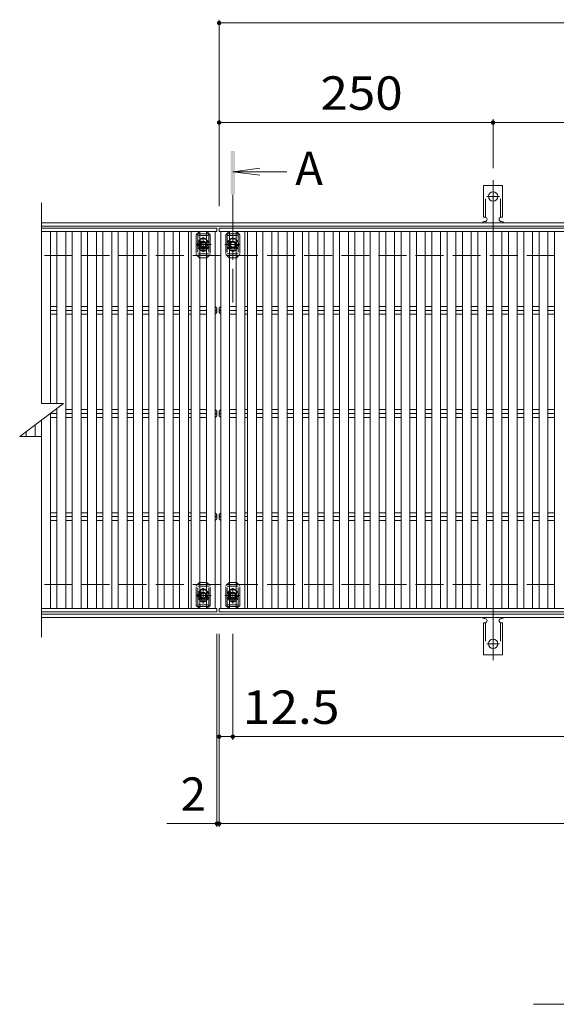
# Model space of a CAD drawing. Units: millimetres. Extents: x -1729 to 1779, y -1383 to 1238.
# Drawn here: x -1544 to -1054, y 300 to 1198 of the extents above; entities that cross this region are included whole.
import ezdxf

# ---------------------------------------------------------------- set-up
doc = ezdxf.new("R2010")
doc.units = ezdxf.units.MM
doc.header["$LTSCALE"] = 10
for name, pattern in [('JWW_CENTER1', [6.773333, 4.233333, -0.846667, 0.846667, -0.846667]), ('JWW_CENTER2', [13.546667, 11.006667, -0.846667, 0.846667, -0.846667]), ('JWW_DASHED2', [3.386667, 1.693333, -1.693333]), ('JWW_DASHED3', [3.386667, 2.54, -0.846667])]:
    doc.linetypes.add(name, pattern=pattern)
for name, color, linetype in [('C-0', 7, 'Continuous'), ('C-1', 7, 'Continuous'), ('C-2', 7, 'Continuous'), ('C-4', 7, 'Continuous'), ('C-5', 7, 'Continuous'), ('C-7', 7, 'Continuous'), ('C-A', 7, 'Continuous')]:
    doc.layers.add(name, color=color, linetype=linetype)
doc.styles.add('ＭＳ ゴシック', font='txt', dxfattribs={"height": 1})

msp = doc.modelspace()

# ---------------------------------------------------------------- linework, layer by layer
at = {"layer": 'C-0', "color": 3, "linetype": 'Continuous', "lineweight": 9}
for p, q in [((-1524.04, 1007.89), (-1364.04, 1007.89)), ((-1364.04, 1007.89), (-1364.04, 1004.89)), ((-1362.04, 1004.89), (-1362.04, 1007.89)), ((-364.04, 1007.89), (-1362.04, 1007.89)), ((-1524.04, 1004.89), (-1524.04, 847.89)), ((-1524.04, 1004.89), (-1364.04, 1004.89)), ((-1516.04, 1004.89), (-1516.04, 847.89)), ((-1510.04, 1004.89), (-1510.04, 847.89)), ((-1502.04, 660.89), (-1502.04, 1004.89)), ((-1496.04, 1004.89), (-1496.04, 660.89)), ((-1488.04, 660.89), (-1488.04, 1004.89)), ((-1482.04, 1004.89), (-1482.04, 660.89)), ((-1474.04, 660.89), (-1474.04, 1004.89)), ((-1468.04, 1004.89), (-1468.04, 660.89)), ((-1460.04, 660.89), (-1460.04, 1004.89)), ((-1454.04, 1004.89), (-1454.04, 660.89)), ((-1446.04, 660.89), (-1446.04, 1004.89)), ((-1440.04, 1004.89), (-1440.04, 660.89)), ((-1432.04, 660.89), (-1432.04, 1004.89)), ((-1426.04, 1004.89), (-1426.04, 660.89)), ((-1418.04, 660.89), (-1418.04, 1004.89)), ((-1412.04, 1004.89), (-1412.04, 660.89)), ((-1404.04, 660.89), (-1404.04, 1004.89)), ((-1398.04, 1004.89), (-1398.04, 660.89)), ((-1390.04, 660.89), (-1390.04, 1004.89)), ((-1387.54, 1004.89), (-1387.54, 660.89)), ((-1379.54, 660.89), (-1379.54, 1004.89)), ((-1373.54, 1004.89), (-1373.54, 660.89)), ((-1365.54, 660.89), (-1365.54, 1004.89)), ((-364.04, 1004.89), (-1362.04, 1004.89)), ((-1360.54, 660.89), (-1360.54, 1004.89)), ((-1352.54, 1004.89), (-1352.54, 660.89)), ((-1346.54, 660.89), (-1346.54, 1004.89)), ((-1338.54, 1004.89), (-1338.54, 660.89)), ((-1336.04, 660.89), (-1336.04, 1004.89)), ((-1328.04, 660.89), (-1328.04, 1004.89)), ((-1322.04, 660.89), (-1322.04, 1004.89)), ((-1314.04, 1004.89), (-1314.04, 660.89)), ((-1308.04, 660.89), (-1308.04, 1004.89)), ((-1300.04, 1004.89), (-1300.04, 660.89)), ((-1294.04, 660.89), (-1294.04, 1004.89)), ((-1286.04, 1004.89), (-1286.04, 660.89)), ((-1280.04, 660.89), (-1280.04, 1004.89)), ((-1272.04, 1004.89), (-1272.04, 660.89)), ((-1266.04, 660.89), (-1266.04, 1004.89)), ((-1258.04, 1004.89), (-1258.04, 660.89)), ((-1252.04, 660.89), (-1252.04, 1004.89)), ((-1244.04, 1004.89), (-1244.04, 660.89)), ((-1238.04, 660.89), (-1238.04, 1004.89)), ((-1230.04, 1004.89), (-1230.04, 660.89)), ((-1224.04, 660.89), (-1224.04, 1004.89)), ((-1216.04, 1004.89), (-1216.04, 660.89)), ((-1210.04, 660.89), (-1210.04, 1004.89)), ((-1202.04, 1004.89), (-1202.04, 660.89)), ((-1196.04, 660.89), (-1196.04, 1004.89)), ((-1188.04, 1004.89), (-1188.04, 660.89)), ((-1182.04, 660.89), (-1182.04, 1004.89)), ((-1174.04, 1004.89), (-1174.04, 660.89)), ((-1168.04, 660.89), (-1168.04, 1004.89)), ((-1160.04, 1004.89), (-1160.04, 660.89)), ((-1154.04, 660.89), (-1154.04, 1004.89)), ((-1146.04, 1004.89), (-1146.04, 660.89)), ((-1140.04, 660.89), (-1140.04, 1004.89)), ((-1132.04, 1004.89), (-1132.04, 660.89)), ((-1126.04, 660.89), (-1126.04, 1004.89)), ((-1118.04, 1004.89), (-1118.04, 660.89)), ((-1112.04, 660.89), (-1112.04, 1004.89)), ((-1104.04, 1004.89), (-1104.04, 660.89)), ((-1098.04, 660.89), (-1098.04, 1004.89)), ((-1090.04, 1004.89), (-1090.04, 660.89)), ((-1084.04, 660.89), (-1084.04, 1004.89)), ((-1076.04, 1004.89), (-1076.04, 660.89)), ((-1070.04, 660.89), (-1070.04, 1004.89)), ((-1062.04, 1004.89), (-1062.04, 660.89)), ((-1056.04, 660.89), (-1056.04, 1004.89)), ((-1516.04, 660.89), (-1516.04, 838.89)), ((-1510.04, 843.39), (-1510.04, 660.89)), ((-1530.04, 817.89), (-1530.04, 828.39)), ((-1524.04, 832.89), (-1524.04, 660.89)), ((-1538.04, 822.39), (-1538.04, 817.89)), ((-1524.04, 660.89), (-1364.04, 660.89)), ((-1524.04, 657.89), (-1364.04, 657.89)), ((-1364.04, 660.89), (-1364.04, 657.89)), ((-1362.04, 660.89), (-1362.04, 657.89)), ((-364.04, 660.89), (-1362.04, 660.89)), ((-364.04, 657.89), (-1362.04, 657.89))]:
    msp.add_line(p, q, dxfattribs=at)
at = {"layer": 'C-1', "color": 2, "linetype": 'Continuous', "lineweight": 9}
for p, q in [((-209.04, 1012.89), (-1524.04, 1012.89)), ((-209.04, 1009.89), (-1524.04, 1009.89)), ((-209.04, 655.89), (-1524.04, 655.89)), ((-209.04, 652.89), (-1524.04, 652.89))]:
    msp.add_line(p, q, dxfattribs=at)
at = {"layer": 'C-1', "color": 2, "linetype": 'JWW_DASHED3', "lineweight": 9}
for p, q in [((-209.04, 982.89), (-1524.04, 982.89)), ((-209.04, 682.89), (-1524.04, 682.89))]:
    msp.add_line(p, q, dxfattribs=at)
at = {"layer": 'C-1', "color": 3, "linetype": 'Continuous', "lineweight": 9}
for p, q in [((-1510.04, 936.42), (-1516.04, 936.42)), ((-1496.04, 936.42), (-1502.04, 936.42)), ((-1482.04, 936.42), (-1488.04, 936.42)), ((-1468.04, 936.42), (-1474.04, 936.42)), ((-1454.04, 936.42), (-1460.04, 936.42)), ((-1440.04, 936.42), (-1446.04, 936.42)), ((-1426.04, 936.42), (-1432.04, 936.42)), ((-1412.04, 936.42), (-1418.04, 936.42)), ((-1398.04, 936.42), (-1404.04, 936.42)), ((-1387.54, 936.42), (-1390.04, 936.42)), ((-1373.54, 936.42), (-1379.54, 936.42)), ((-1364.04, 934.89), (-1365.54, 936.42)), ((-1365.54, 936.42), (-1365.54, 929.35)), ((-1364.04, 930.89), (-1364.04, 934.89)), ((-1362.04, 934.89), (-1360.54, 936.42)), ((-1362.04, 930.89), (-1362.04, 934.89)), ((-1360.54, 936.42), (-1360.54, 929.35)), ((-1352.54, 936.42), (-1346.54, 936.42)), ((-1338.54, 936.42), (-1336.04, 936.42)), ((-1328.04, 936.42), (-1322.04, 936.42)), ((-1314.04, 936.42), (-1308.04, 936.42)), ((-1300.04, 936.42), (-1294.04, 936.42)), ((-1286.04, 936.42), (-1280.04, 936.42)), ((-1272.04, 936.42), (-1266.04, 936.42)), ((-1258.04, 936.42), (-1252.04, 936.42)), ((-1244.04, 936.42), (-1238.04, 936.42)), ((-1230.04, 936.42), (-1224.04, 936.42)), ((-1216.04, 936.42), (-1210.04, 936.42)), ((-1202.04, 936.42), (-1196.04, 936.42)), ((-1188.04, 936.42), (-1182.04, 936.42)), ((-1174.04, 936.42), (-1168.04, 936.42)), ((-1160.04, 936.42), (-1154.04, 936.42)), ((-1146.04, 936.42), (-1140.04, 936.42)), ((-1132.04, 936.42), (-1126.04, 936.42)), ((-1118.04, 936.42), (-1112.04, 936.42)), ((-1104.04, 936.42), (-1098.04, 936.42)), ((-1090.04, 936.42), (-1084.04, 936.42)), ((-1076.04, 936.42), (-1070.04, 936.42)), ((-1062.04, 936.42), (-1056.04, 936.42)), ((-1510.04, 932.89), (-1516.04, 932.89)), ((-1510.04, 929.35), (-1516.04, 929.35)), ((-1496.04, 932.89), (-1502.04, 932.89)), ((-1496.04, 929.35), (-1502.04, 929.35)), ((-1482.04, 932.89), (-1488.04, 932.89)), ((-1482.04, 929.35), (-1488.04, 929.35)), ((-1468.04, 932.89), (-1474.04, 932.89)), ((-1468.04, 929.35), (-1474.04, 929.35)), ((-1454.04, 932.89), (-1460.04, 932.89)), ((-1454.04, 929.35), (-1460.04, 929.35)), ((-1440.04, 932.89), (-1446.04, 932.89)), ((-1440.04, 929.35), (-1446.04, 929.35)), ((-1426.04, 932.89), (-1432.04, 932.89)), ((-1426.04, 929.35), (-1432.04, 929.35)), ((-1412.04, 932.89), (-1418.04, 932.89)), ((-1412.04, 929.35), (-1418.04, 929.35)), ((-1398.04, 932.89), (-1404.04, 932.89)), ((-1398.04, 929.35), (-1404.04, 929.35)), ((-1387.54, 932.89), (-1390.04, 932.89)), ((-1387.54, 929.35), (-1390.04, 929.35)), ((-1373.54, 932.89), (-1379.54, 932.89)), ((-1373.54, 929.35), (-1379.54, 929.35)), ((-1364.04, 930.89), (-1365.54, 929.35)), ((-1362.04, 930.89), (-1360.54, 929.35)), ((-1352.54, 932.89), (-1346.54, 932.89)), ((-1352.54, 929.35), (-1346.54, 929.35)), ((-1338.54, 932.89), (-1336.04, 932.89)), ((-1338.54, 929.35), (-1336.04, 929.35)), ((-1328.04, 932.89), (-1322.04, 932.89)), ((-1328.04, 929.35), (-1322.04, 929.35)), ((-1314.04, 932.89), (-1308.04, 932.89)), ((-1314.04, 929.35), (-1308.04, 929.35)), ((-1300.04, 932.89), (-1294.04, 932.89)), ((-1300.04, 929.35), (-1294.04, 929.35)), ((-1286.04, 932.89), (-1280.04, 932.89)), ((-1286.04, 929.35), (-1280.04, 929.35)), ((-1272.04, 932.89), (-1266.04, 932.89)), ((-1272.04, 929.35), (-1266.04, 929.35)), ((-1258.04, 932.89), (-1252.04, 932.89)), ((-1258.04, 929.35), (-1252.04, 929.35)), ((-1244.04, 932.89), (-1238.04, 932.89)), ((-1244.04, 929.35), (-1238.04, 929.35)), ((-1230.04, 932.89), (-1224.04, 932.89)), ((-1230.04, 929.35), (-1224.04, 929.35)), ((-1216.04, 932.89), (-1210.04, 932.89)), ((-1216.04, 929.35), (-1210.04, 929.35)), ((-1202.04, 932.89), (-1196.04, 932.89)), ((-1202.04, 929.35), (-1196.04, 929.35)), ((-1188.04, 932.89), (-1182.04, 932.89)), ((-1188.04, 929.35), (-1182.04, 929.35)), ((-1174.04, 932.89), (-1168.04, 932.89)), ((-1174.04, 929.35), (-1168.04, 929.35)), ((-1160.04, 932.89), (-1154.04, 932.89)), ((-1160.04, 929.35), (-1154.04, 929.35)), ((-1146.04, 932.89), (-1140.04, 932.89)), ((-1146.04, 929.35), (-1140.04, 929.35)), ((-1132.04, 932.89), (-1126.04, 932.89)), ((-1132.04, 929.35), (-1126.04, 929.35)), ((-1118.04, 932.89), (-1112.04, 932.89)), ((-1118.04, 929.35), (-1112.04, 929.35)), ((-1104.04, 932.89), (-1098.04, 932.89)), ((-1104.04, 929.35), (-1098.04, 929.35)), ((-1090.04, 932.89), (-1084.04, 932.89)), ((-1090.04, 929.35), (-1084.04, 929.35)), ((-1076.04, 932.89), (-1070.04, 932.89)), ((-1076.04, 929.35), (-1070.04, 929.35)), ((-1062.04, 932.89), (-1056.04, 932.89)), ((-1062.04, 929.35), (-1056.04, 929.35)), ((-1510.04, 838.89), (-1516.04, 838.89)), ((-1510.04, 835.35), (-1516.04, 835.35)), ((-1510.04, 842.42), (-1511.32, 842.42)), ((-1496.04, 842.42), (-1502.04, 842.42)), ((-1496.04, 838.89), (-1502.04, 838.89)), ((-1496.04, 835.35), (-1502.04, 835.35)), ((-1482.04, 842.42), (-1488.04, 842.42)), ((-1482.04, 838.89), (-1488.04, 838.89)), ((-1482.04, 835.35), (-1488.04, 835.35)), ((-1468.04, 842.42), (-1474.04, 842.42)), ((-1468.04, 838.89), (-1474.04, 838.89)), ((-1468.04, 835.35), (-1474.04, 835.35)), ((-1454.04, 842.42), (-1460.04, 842.42)), ((-1454.04, 838.89), (-1460.04, 838.89)), ((-1454.04, 835.35), (-1460.04, 835.35)), ((-1440.04, 842.42), (-1446.04, 842.42)), ((-1440.04, 838.89), (-1446.04, 838.89)), ((-1440.04, 835.35), (-1446.04, 835.35)), ((-1426.04, 842.42), (-1432.04, 842.42)), ((-1426.04, 838.89), (-1432.04, 838.89)), ((-1426.04, 835.35), (-1432.04, 835.35)), ((-1412.04, 842.42), (-1418.04, 842.42)), ((-1412.04, 838.89), (-1418.04, 838.89)), ((-1412.04, 835.35), (-1418.04, 835.35)), ((-1398.04, 842.42), (-1404.04, 842.42)), ((-1398.04, 838.89), (-1404.04, 838.89)), ((-1398.04, 835.35), (-1404.04, 835.35)), ((-1387.54, 842.42), (-1390.04, 842.42)), ((-1387.54, 838.89), (-1390.04, 838.89)), ((-1387.54, 835.35), (-1390.04, 835.35)), ((-1373.54, 842.42), (-1379.54, 842.42)), ((-1373.54, 838.89), (-1379.54, 838.89)), ((-1373.54, 835.35), (-1379.54, 835.35)), ((-1364.04, 840.89), (-1365.54, 842.42)), ((-1365.54, 842.42), (-1365.54, 835.35)), ((-1364.04, 836.89), (-1365.54, 835.35)), ((-1364.04, 836.89), (-1364.04, 840.89)), ((-1362.04, 840.89), (-1360.54, 842.42)), ((-1362.04, 836.89), (-1362.04, 840.89)), ((-1362.04, 836.89), (-1360.54, 835.35)), ((-1360.54, 842.42), (-1360.54, 835.35)), ((-1352.54, 842.42), (-1346.54, 842.42)), ((-1352.54, 838.89), (-1346.54, 838.89)), ((-1352.54, 835.35), (-1346.54, 835.35)), ((-1338.54, 842.42), (-1336.04, 842.42)), ((-1338.54, 838.89), (-1336.04, 838.89)), ((-1338.54, 835.35), (-1336.04, 835.35)), ((-1328.04, 842.42), (-1322.04, 842.42)), ((-1328.04, 838.89), (-1322.04, 838.89)), ((-1328.04, 835.35), (-1322.04, 835.35)), ((-1314.04, 842.42), (-1308.04, 842.42)), ((-1314.04, 838.89), (-1308.04, 838.89)), ((-1314.04, 835.35), (-1308.04, 835.35)), ((-1300.04, 842.42), (-1294.04, 842.42)), ((-1300.04, 838.89), (-1294.04, 838.89)), ((-1300.04, 835.35), (-1294.04, 835.35)), ((-1286.04, 842.42), (-1280.04, 842.42)), ((-1286.04, 838.89), (-1280.04, 838.89)), ((-1286.04, 835.35), (-1280.04, 835.35)), ((-1272.04, 842.42), (-1266.04, 842.42)), ((-1272.04, 838.89), (-1266.04, 838.89)), ((-1272.04, 835.35), (-1266.04, 835.35)), ((-1258.04, 842.42), (-1252.04, 842.42)), ((-1258.04, 838.89), (-1252.04, 838.89)), ((-1258.04, 835.35), (-1252.04, 835.35)), ((-1244.04, 842.42), (-1238.04, 842.42)), ((-1244.04, 838.89), (-1238.04, 838.89)), ((-1244.04, 835.35), (-1238.04, 835.35)), ((-1230.04, 842.42), (-1224.04, 842.42)), ((-1230.04, 838.89), (-1224.04, 838.89)), ((-1230.04, 835.35), (-1224.04, 835.35)), ((-1216.04, 842.42), (-1210.04, 842.42)), ((-1216.04, 838.89), (-1210.04, 838.89)), ((-1216.04, 835.35), (-1210.04, 835.35)), ((-1202.04, 842.42), (-1196.04, 842.42)), ((-1202.04, 838.89), (-1196.04, 838.89)), ((-1202.04, 835.35), (-1196.04, 835.35)), ((-1188.04, 842.42), (-1182.04, 842.42)), ((-1188.04, 838.89), (-1182.04, 838.89)), ((-1188.04, 835.35), (-1182.04, 835.35)), ((-1174.04, 842.42), (-1168.04, 842.42)), ((-1174.04, 838.89), (-1168.04, 838.89)), ((-1174.04, 835.35), (-1168.04, 835.35)), ((-1160.04, 842.42), (-1154.04, 842.42)), ((-1160.04, 838.89), (-1154.04, 838.89)), ((-1160.04, 835.35), (-1154.04, 835.35)), ((-1146.04, 842.42), (-1140.04, 842.42)), ((-1146.04, 838.89), (-1140.04, 838.89)), ((-1146.04, 835.35), (-1140.04, 835.35)), ((-1132.04, 842.42), (-1126.04, 842.42)), ((-1132.04, 838.89), (-1126.04, 838.89)), ((-1132.04, 835.35), (-1126.04, 835.35)), ((-1118.04, 842.42), (-1112.04, 842.42)), ((-1118.04, 838.89), (-1112.04, 838.89)), ((-1118.04, 835.35), (-1112.04, 835.35)), ((-1104.04, 842.42), (-1098.04, 842.42)), ((-1104.04, 838.89), (-1098.04, 838.89)), ((-1104.04, 835.35), (-1098.04, 835.35)), ((-1090.04, 842.42), (-1084.04, 842.42)), ((-1090.04, 838.89), (-1084.04, 838.89)), ((-1090.04, 835.35), (-1084.04, 835.35)), ((-1076.04, 842.42), (-1070.04, 842.42)), ((-1076.04, 838.89), (-1070.04, 838.89)), ((-1076.04, 835.35), (-1070.04, 835.35)), ((-1062.04, 842.42), (-1056.04, 842.42)), ((-1062.04, 838.89), (-1056.04, 838.89)), ((-1062.04, 835.35), (-1056.04, 835.35)), ((-1510.04, 748.42), (-1516.04, 748.42)), ((-1496.04, 748.42), (-1502.04, 748.42)), ((-1482.04, 748.42), (-1488.04, 748.42)), ((-1468.04, 748.42), (-1474.04, 748.42)), ((-1454.04, 748.42), (-1460.04, 748.42)), ((-1440.04, 748.42), (-1446.04, 748.42)), ((-1426.04, 748.42), (-1432.04, 748.42)), ((-1412.04, 748.42), (-1418.04, 748.42)), ((-1398.04, 748.42), (-1404.04, 748.42)), ((-1387.54, 748.42), (-1390.04, 748.42)), ((-1373.54, 748.42), (-1379.54, 748.42)), ((-1364.04, 746.89), (-1365.54, 748.42)), ((-1365.54, 748.42), (-1365.54, 741.35)), ((-1364.04, 742.89), (-1364.04, 746.89)), ((-1362.04, 746.89), (-1360.54, 748.42)), ((-1362.04, 742.89), (-1362.04, 746.89)), ((-1360.54, 748.42), (-1360.54, 741.35)), ((-1352.54, 748.42), (-1346.54, 748.42)), ((-1338.54, 748.42), (-1336.04, 748.42)), ((-1328.04, 748.42), (-1322.04, 748.42)), ((-1314.04, 748.42), (-1308.04, 748.42)), ((-1300.04, 748.42), (-1294.04, 748.42)), ((-1286.04, 748.42), (-1280.04, 748.42)), ((-1272.04, 748.42), (-1266.04, 748.42)), ((-1258.04, 748.42), (-1252.04, 748.42)), ((-1244.04, 748.42), (-1238.04, 748.42)), ((-1230.04, 748.42), (-1224.04, 748.42)), ((-1216.04, 748.42), (-1210.04, 748.42)), ((-1202.04, 748.42), (-1196.04, 748.42)), ((-1188.04, 748.42), (-1182.04, 748.42)), ((-1174.04, 748.42), (-1168.04, 748.42)), ((-1160.04, 748.42), (-1154.04, 748.42)), ((-1146.04, 748.42), (-1140.04, 748.42)), ((-1132.04, 748.42), (-1126.04, 748.42)), ((-1118.04, 748.42), (-1112.04, 748.42)), ((-1104.04, 748.42), (-1098.04, 748.42)), ((-1090.04, 748.42), (-1084.04, 748.42)), ((-1076.04, 748.42), (-1070.04, 748.42)), ((-1062.04, 748.42), (-1056.04, 748.42)), ((-1510.04, 744.89), (-1516.04, 744.89)), ((-1510.04, 741.35), (-1516.04, 741.35)), ((-1496.04, 744.89), (-1502.04, 744.89)), ((-1496.04, 741.35), (-1502.04, 741.35)), ((-1482.04, 744.89), (-1488.04, 744.89)), ((-1482.04, 741.35), (-1488.04, 741.35)), ((-1468.04, 744.89), (-1474.04, 744.89)), ((-1468.04, 741.35), (-1474.04, 741.35)), ((-1454.04, 744.89), (-1460.04, 744.89)), ((-1454.04, 741.35), (-1460.04, 741.35)), ((-1440.04, 744.89), (-1446.04, 744.89)), ((-1440.04, 741.35), (-1446.04, 741.35)), ((-1426.04, 744.89), (-1432.04, 744.89)), ((-1426.04, 741.35), (-1432.04, 741.35)), ((-1412.04, 744.89), (-1418.04, 744.89)), ((-1412.04, 741.35), (-1418.04, 741.35)), ((-1398.04, 744.89), (-1404.04, 744.89)), ((-1398.04, 741.35), (-1404.04, 741.35)), ((-1387.54, 744.89), (-1390.04, 744.89)), ((-1387.54, 741.35), (-1390.04, 741.35)), ((-1373.54, 744.89), (-1379.54, 744.89)), ((-1373.54, 741.35), (-1379.54, 741.35)), ((-1364.04, 742.89), (-1365.54, 741.35)), ((-1362.04, 742.89), (-1360.54, 741.35)), ((-1352.54, 744.89), (-1346.54, 744.89)), ((-1352.54, 741.35), (-1346.54, 741.35)), ((-1338.54, 744.89), (-1336.04, 744.89)), ((-1338.54, 741.35), (-1336.04, 741.35)), ((-1328.04, 744.89), (-1322.04, 744.89)), ((-1328.04, 741.35), (-1322.04, 741.35)), ((-1314.04, 744.89), (-1308.04, 744.89)), ((-1314.04, 741.35), (-1308.04, 741.35)), ((-1300.04, 744.89), (-1294.04, 744.89)), ((-1300.04, 741.35), (-1294.04, 741.35)), ((-1286.04, 744.89), (-1280.04, 744.89)), ((-1286.04, 741.35), (-1280.04, 741.35)), ((-1272.04, 744.89), (-1266.04, 744.89)), ((-1272.04, 741.35), (-1266.04, 741.35)), ((-1258.04, 744.89), (-1252.04, 744.89)), ((-1258.04, 741.35), (-1252.04, 741.35)), ((-1244.04, 744.89), (-1238.04, 744.89)), ((-1244.04, 741.35), (-1238.04, 741.35)), ((-1230.04, 744.89), (-1224.04, 744.89)), ((-1230.04, 741.35), (-1224.04, 741.35)), ((-1216.04, 744.89), (-1210.04, 744.89)), ((-1216.04, 741.35), (-1210.04, 741.35)), ((-1202.04, 744.89), (-1196.04, 744.89)), ((-1202.04, 741.35), (-1196.04, 741.35)), ((-1188.04, 744.89), (-1182.04, 744.89)), ((-1188.04, 741.35), (-1182.04, 741.35)), ((-1174.04, 744.89), (-1168.04, 744.89)), ((-1174.04, 741.35), (-1168.04, 741.35)), ((-1160.04, 744.89), (-1154.04, 744.89)), ((-1160.04, 741.35), (-1154.04, 741.35)), ((-1146.04, 744.89), (-1140.04, 744.89)), ((-1146.04, 741.35), (-1140.04, 741.35)), ((-1132.04, 744.89), (-1126.04, 744.89)), ((-1132.04, 741.35), (-1126.04, 741.35)), ((-1118.04, 744.89), (-1112.04, 744.89)), ((-1118.04, 741.35), (-1112.04, 741.35)), ((-1104.04, 744.89), (-1098.04, 744.89)), ((-1104.04, 741.35), (-1098.04, 741.35)), ((-1090.04, 744.89), (-1084.04, 744.89)), ((-1090.04, 741.35), (-1084.04, 741.35)), ((-1076.04, 744.89), (-1070.04, 744.89)), ((-1076.04, 741.35), (-1070.04, 741.35)), ((-1062.04, 744.89), (-1056.04, 744.89)), ((-1062.04, 741.35), (-1056.04, 741.35))]:
    msp.add_line(p, q, dxfattribs=at)
for centre, start, end in [((-1365.83, 934.66), 279.36868, 0), ((-1360.25, 934.66), 180, 260.63132), ((-1365.83, 931.12), 0, 80.63132), ((-1360.25, 931.12), 99.36868, 180), ((-1365.83, 840.66), 279.36868, 0), ((-1365.83, 837.12), 0, 80.63132), ((-1360.25, 840.66), 180, 260.63132), ((-1360.25, 837.12), 99.36868, 180), ((-1365.83, 746.66), 279.36868, 0), ((-1360.25, 746.66), 180, 260.63132), ((-1365.83, 743.12), 0, 80.63132), ((-1360.25, 743.12), 99.36868, 180)]:
    msp.add_arc(centre, 1.79, start, end, dxfattribs=at)
at = {"layer": 'C-2', "color": 3, "linetype": 'Continuous', "lineweight": 9}
for p, q in [((-1524.04, 1030.89), (-1524.04, 847.89)), ((-1504.04, 847.89), (-1544.04, 817.89)), ((-1504.04, 847.89), (-1524.04, 847.89)), ((-1544.04, 817.89), (-1524.04, 817.89)), ((-1524.04, 634.89), (-1524.04, 817.89))]:
    msp.add_line(p, q, dxfattribs=at)
at = {"layer": 'C-4', "color": 7, "linetype": 'Continuous', "lineweight": 9}
for p, q in [((-1362.04, 1198.09), (-1362.04, 1027.89)), ((-1362.04, 1195.09), (-209.04, 1195.09)), ((-1112.04, 1107.27), (-1112.04, 1062.61)), ((-1362.04, 1104.27), (-1112.04, 1104.27)), ((-1112.04, 1104.27), (-612.04, 1104.27)), ((-1364.04, 461.84), (-1364.04, 637.89)), ((-1362.04, 461.84), (-1362.04, 637.89)), ((-1349.54, 541.14), (-1349.54, 637.89)), ((-1362.04, 544.14), (-1349.54, 544.14)), ((-1349.54, 544.14), (-376.54, 544.14)), ((-1364.04, 464.84), (-1362.04, 464.84)), ((-1362.04, 464.84), (-364.04, 464.84))]:
    msp.add_line(p, q, dxfattribs=at)
at = {"layer": 'C-4', "color": 7, "linetype": 'Continuous', "lineweight": 9, "const_width": 2}
for points in [[(-1361.04, 1195.09, 0.414214), (-1362.04, 1196.09, 0.414214), (-1363.04, 1195.09, 0.414214), (-1362.04, 1194.09, 0.414214)], [(-1361.04, 1104.27, 0.414214), (-1362.04, 1105.27, 0.414214), (-1363.04, 1104.27, 0.414214), (-1362.04, 1103.27, 0.414214)], [(-1111.04, 1104.27, 0.414214), (-1112.04, 1105.27, 0.414214), (-1113.04, 1104.27, 0.414214), (-1112.04, 1103.27, 0.414214)], [(-1361.04, 544.14, 0.414214), (-1362.04, 545.14, 0.414214), (-1363.04, 544.14, 0.414214), (-1362.04, 543.14, 0.414214)], [(-1348.54, 544.14, 0.414214), (-1349.54, 545.14, 0.414214), (-1350.54, 544.14, 0.414214), (-1349.54, 543.14, 0.414214)], [(-1363.04, 464.84, 0.414214), (-1364.04, 465.84, 0.414214), (-1365.04, 464.84, 0.414214), (-1364.04, 463.84, 0.414214)], [(-1361.04, 464.84, 0.414214), (-1362.04, 465.84, 0.414214), (-1363.04, 464.84, 0.414214), (-1362.04, 463.84, 0.414214)]]:
    msp.add_lwpolyline(points, format="xyb", close=True, dxfattribs=at)
at = {"layer": 'C-5', "color": 4, "linetype": 'Continuous', "lineweight": 9}
for q in [(-1324.75, 1062.68), (-1324.75, 1056.16), (-1300.29, 1059.42)]:
    msp.add_line((-1349.54, 1059.42), q, dxfattribs=at)
at = {"layer": 'C-5', "color": 4, "linetype": 'JWW_CENTER1', "lineweight": 9}
msp.add_line((-1349.54, 1038.44), (-1349.54, 940.17), dxfattribs=at)
at = {"layer": 'C-5', "color": 6, "linetype": 'JWW_DASHED2', "lineweight": 9}
for p, q in [((-1381.54, 1002.89), (-1381.54, 982.89)), ((-1381.54, 1002.89), (-1371.54, 1002.89)), ((-1381.54, 1001.39), (-1371.54, 1001.39)), ((-1376.54, 987.65), (-1376.54, 998.37)), ((-1371.54, 1002.89), (-1371.54, 982.89)), ((-1354.54, 1002.89), (-1354.54, 982.89)), ((-1344.54, 1002.89), (-1354.54, 1002.89)), ((-1344.54, 1001.39), (-1354.54, 1001.39)), ((-1344.54, 1002.89), (-1344.54, 982.89)), ((-1382.06, 992.89), (-1370.63, 992.89)), ((-1344.02, 992.89), (-1355.44, 992.89)), ((-1371.54, 984.39), (-1381.54, 984.39)), ((-1371.54, 982.89), (-1381.54, 982.89)), ((-1354.54, 984.39), (-1344.54, 984.39)), ((-1354.54, 982.89), (-1344.54, 982.89)), ((-1381.54, 662.89), (-1381.54, 682.89)), ((-1371.54, 682.89), (-1381.54, 682.89)), ((-1371.54, 662.89), (-1371.54, 682.89)), ((-1354.54, 662.89), (-1354.54, 682.89)), ((-1354.54, 682.89), (-1344.54, 682.89)), ((-1344.54, 662.89), (-1344.54, 682.89)), ((-1371.54, 681.39), (-1381.54, 681.39)), ((-1376.54, 678.13), (-1376.54, 667.41)), ((-1354.54, 681.39), (-1344.54, 681.39)), ((-1349.54, 678.13), (-1349.54, 667.41)), ((-1382.06, 672.89), (-1370.63, 672.89)), ((-1344.02, 672.89), (-1355.44, 672.89)), ((-1381.54, 664.39), (-1371.54, 664.39)), ((-1381.54, 662.89), (-1371.54, 662.89)), ((-1344.54, 664.39), (-1354.54, 664.39)), ((-1344.54, 662.89), (-1354.54, 662.89))]:
    msp.add_line(p, q, dxfattribs=at)
at = {"layer": 'C-5', "color": 7, "linetype": 'Continuous', "lineweight": 9}
for p, q in [((-1364.04, 464.84), (-1409.62, 464.84)), ((-500, 300), (-1075, 300))]:
    msp.add_line(p, q, dxfattribs=at)
at = {"layer": 'C-5', "color": 6, "linetype": 'JWW_DASHED2', "lineweight": 9}
for centre in [(-1376.54, 992.89), (-1349.54, 992.89), (-1376.54, 672.89), (-1349.54, 672.89)]:
    msp.add_circle(centre, 4, dxfattribs=at)
at = {"layer": 'C-5', "color": 4, "linetype": 'Continuous', "lineweight": 9}
msp.add_solid([(-1347.54, 1038.44), (-1347.54, 1078.44), (-1351.54, 1038.44), (-1351.54, 1078.44)], dxfattribs=at)
at = {"layer": 'C-7', "color": 7, "linetype": 'JWW_DASHED2', "lineweight": 9}
for p, q in [((-1379.84, 1004.89), (-1382.84, 1001.89)), ((-1382.84, 1001.89), (-1382.84, 983.89)), ((-1379.84, 1004.89), (-1379.54, 1004.89)), ((-1373.24, 1004.89), (-1373.54, 1004.89)), ((-1370.24, 1001.89), (-1373.24, 1004.89)), ((-1370.24, 1001.89), (-1370.24, 983.89)), ((-1355.84, 1001.89), (-1352.84, 1004.89)), ((-1355.84, 1001.89), (-1355.84, 983.89)), ((-1352.84, 1004.89), (-1352.54, 1004.89)), ((-1346.24, 1004.89), (-1346.54, 1004.89)), ((-1346.24, 1004.89), (-1343.24, 1001.89)), ((-1343.24, 1001.89), (-1343.24, 983.89)), ((-1380.04, 995.39), (-1380.04, 990.39)), ((-1373.04, 995.39), (-1373.04, 990.39)), ((-1353.04, 995.39), (-1353.04, 990.39)), ((-1346.04, 995.39), (-1346.04, 990.39)), ((-1379.84, 980.89), (-1382.84, 983.89)), ((-1379.84, 980.89), (-1379.54, 980.89)), ((-1373.24, 980.89), (-1373.54, 980.89)), ((-1373.24, 980.89), (-1370.24, 983.89)), ((-1352.84, 980.89), (-1355.84, 983.89)), ((-1352.84, 980.89), (-1352.54, 980.89)), ((-1346.24, 980.89), (-1346.54, 980.89)), ((-1346.24, 980.89), (-1343.24, 983.89)), ((-1379.84, 684.89), (-1382.84, 681.89)), ((-1379.84, 684.89), (-1379.54, 684.89)), ((-1373.24, 684.89), (-1373.54, 684.89)), ((-1373.24, 684.89), (-1370.24, 681.89)), ((-1352.84, 684.89), (-1355.84, 681.89)), ((-1352.84, 684.89), (-1352.54, 684.89)), ((-1346.24, 684.89), (-1346.54, 684.89)), ((-1346.24, 684.89), (-1343.24, 681.89)), ((-1382.84, 663.89), (-1382.84, 681.89)), ((-1380.04, 670.39), (-1380.04, 675.39)), ((-1373.04, 670.39), (-1373.04, 675.39)), ((-1370.24, 663.89), (-1370.24, 681.89)), ((-1355.84, 663.89), (-1355.84, 681.89)), ((-1353.04, 670.39), (-1353.04, 675.39)), ((-1346.04, 670.39), (-1346.04, 675.39)), ((-1343.24, 663.89), (-1343.24, 681.89)), ((-1379.84, 660.89), (-1382.84, 663.89)), ((-1379.84, 660.89), (-1379.54, 660.89)), ((-1373.24, 660.89), (-1373.54, 660.89)), ((-1370.24, 663.89), (-1373.24, 660.89)), ((-1355.84, 663.89), (-1352.84, 660.89)), ((-1352.84, 660.89), (-1352.54, 660.89)), ((-1346.24, 660.89), (-1346.54, 660.89)), ((-1346.24, 660.89), (-1343.24, 663.89))]:
    msp.add_line(p, q, dxfattribs=at)
at = {"layer": 'C-7', "color": 7, "linetype": 'Continuous', "lineweight": 9}
for p, q in [((-1373.54, 1004.89), (-1379.54, 1004.89)), ((-1352.54, 1004.89), (-1346.54, 1004.89)), ((-1373.54, 980.89), (-1379.54, 980.89)), ((-1352.54, 980.89), (-1346.54, 980.89)), ((-1373.54, 684.89), (-1379.54, 684.89)), ((-1352.54, 684.89), (-1346.54, 684.89)), ((-1373.54, 660.89), (-1379.54, 660.89)), ((-1352.54, 660.89), (-1346.54, 660.89))]:
    msp.add_line(p, q, dxfattribs=at)
at = {"layer": 'C-7', "color": 7, "linetype": 'JWW_DASHED2', "lineweight": 9}
for centre, start, end in [((-1376.54, 995.39), 0, 180), ((-1349.54, 995.39), 0, 180), ((-1376.54, 990.39), 180, 0), ((-1349.54, 990.39), 180, 0), ((-1376.54, 675.39), 0, 180), ((-1349.54, 675.39), 0, 180), ((-1376.54, 670.39), 180, 0), ((-1349.54, 670.39), 180, 0)]:
    msp.add_arc(centre, 3.5, start, end, dxfattribs=at)
at = {"layer": 'C-A', "color": 7, "linetype": 'JWW_CENTER2', "lineweight": 9}
for p, q in [((-1112.04, 1004.42), (-1112.04, 1051.82)), ((-1117.81, 1036.89), (-1106.26, 1036.89)), ((-1112.04, 661.36), (-1112.04, 613.96)), ((-1117.81, 628.89), (-1106.26, 628.89))]:
    msp.add_line(p, q, dxfattribs=at)
at = {"layer": 'C-A', "color": 3, "linetype": 'Continuous', "lineweight": 9}
for p, q in [((-1103.29, 1046.89), (-1120.79, 1046.89)), ((-1120.79, 1017.89), (-1120.79, 1046.89)), ((-1103.29, 1017.89), (-1103.29, 1046.89)), ((-1120.79, 1017.89), (-1119.54, 1017.89)), ((-1103.29, 1017.89), (-1104.54, 1017.89)), ((-1120.04, 1013.89), (-1119.54, 1013.89)), ((-1104.54, 1013.89), (-1104.03, 1013.89)), ((-1120.79, 647.89), (-1120.79, 618.89)), ((-1120.79, 647.89), (-1119.54, 647.89)), ((-1120.04, 651.89), (-1119.54, 651.89)), ((-1104.54, 651.89), (-1104.03, 651.89)), ((-1103.29, 647.89), (-1104.54, 647.89)), ((-1103.29, 647.89), (-1103.29, 618.89)), ((-1103.29, 618.89), (-1120.79, 618.89))]:
    msp.add_line(p, q, dxfattribs=at)
at = {"layer": 'C-A', "color": 3, "linetype": 'JWW_DASHED2', "lineweight": 9}
for p, q in [((-1118.79, 1017.74), (-1118.79, 1046.89)), ((-1105.29, 1017.74), (-1105.29, 1046.89)), ((-1118.79, 648.03), (-1118.79, 618.89)), ((-1105.29, 648.03), (-1105.29, 618.89))]:
    msp.add_line(p, q, dxfattribs=at)
at = {"layer": 'C-A', "color": 2, "linetype": 'JWW_CENTER1', "lineweight": 9}
for p, q in [((-1376.54, 986.05), (-1376.54, 1000.07)), ((-1369.38, 992.89), (-1383, 992.89)), ((-1356.7, 992.89), (-1343.08, 992.89)), ((-1376.54, 679.72), (-1376.54, 665.71)), ((-1349.54, 679.72), (-1349.54, 665.71)), ((-1369.38, 672.89), (-1383, 672.89)), ((-1356.7, 672.89), (-1343.08, 672.89))]:
    msp.add_line(p, q, dxfattribs=at)
at = {"layer": 'C-A', "color": 2, "linetype": 'Continuous', "lineweight": 9}
for p, q in [((-1376.54, 995.2), (-1378.54, 994.04)), ((-1378.54, 994.04), (-1378.54, 991.73)), ((-1378.54, 991.73), (-1376.54, 990.58)), ((-1374.54, 994.04), (-1376.54, 995.2)), ((-1376.54, 990.58), (-1374.54, 991.73)), ((-1374.54, 991.73), (-1374.54, 994.04)), ((-1351.54, 994.04), (-1349.54, 995.2)), ((-1351.54, 991.73), (-1351.54, 994.04)), ((-1349.54, 990.58), (-1351.54, 991.73)), ((-1349.54, 995.2), (-1347.54, 994.04)), ((-1347.54, 991.73), (-1349.54, 990.58)), ((-1347.54, 994.04), (-1347.54, 991.73)), ((-1378.54, 674.04), (-1376.54, 675.2)), ((-1378.54, 671.73), (-1378.54, 674.04)), ((-1376.54, 675.2), (-1374.54, 674.04)), ((-1374.54, 674.04), (-1374.54, 671.73)), ((-1349.54, 675.2), (-1351.54, 674.04)), ((-1351.54, 674.04), (-1351.54, 671.73)), ((-1347.54, 674.04), (-1349.54, 675.2)), ((-1347.54, 671.73), (-1347.54, 674.04)), ((-1376.54, 670.58), (-1378.54, 671.73)), ((-1374.54, 671.73), (-1376.54, 670.58)), ((-1351.54, 671.73), (-1349.54, 670.58)), ((-1349.54, 670.58), (-1347.54, 671.73))]:
    msp.add_line(p, q, dxfattribs=at)
at = {"layer": 'C-A', "color": 3, "linetype": 'Continuous', "lineweight": 9}
for centre in [(-1112.04, 1036.89), (-1112.04, 628.89)]:
    msp.add_circle(centre, 4.25, dxfattribs=at)
at = {"layer": 'C-A', "color": 2, "linetype": 'Continuous', "lineweight": 9}
for centre, radius in [((-1376.54, 992.89), 3), ((-1376.54, 992.89), 2.31), ((-1349.54, 992.89), 3), ((-1349.54, 992.89), 2.31), ((-1376.54, 672.89), 3), ((-1376.54, 672.89), 2.31), ((-1349.54, 672.89), 3), ((-1349.54, 672.89), 2.31)]:
    msp.add_circle(centre, radius, dxfattribs=at)
at = {"layer": 'C-A', "color": 3, "linetype": 'Continuous', "lineweight": 9}
for centre, start, end in [((-1119.54, 1015.89), 270, 90), ((-1104.54, 1015.89), 90, 269.8667), ((-1120.04, 1011.89), 90.27596, 150.00047), ((-1104.04, 1011.89), 29.99927, 89.75836), ((-1120.04, 653.89), 209.99951, 269.72403), ((-1119.54, 649.89), 270, 90), ((-1104.54, 649.89), 90.13329, 270), ((-1104.04, 653.89), 270.24162, 330.00072)]:
    msp.add_arc(centre, 2, start, end, dxfattribs=at)
at = {"layer": 'C-A', "color": 2, "linetype": 'JWW_DASHED2', "lineweight": 9}
for centre, start, end in [((-1376.54, 992.89), 124.8471, 235.1529), ((-1376.54, 992.89), 304.85271, 55.14729), ((-1349.54, 992.89), 124.85271, 235.14729), ((-1349.54, 992.89), 304.8471, 55.1529), ((-1376.54, 672.89), 124.8471, 235.1529), ((-1376.54, 672.89), 304.85271, 55.14729), ((-1349.54, 672.89), 124.85271, 235.14729), ((-1349.54, 672.89), 304.8471, 55.1529)]:
    msp.add_arc(centre, 5.25, start, end, dxfattribs=at)
at = {"layer": 'C-A', "color": 2, "linetype": 'Continuous', "lineweight": 9}
for centre, start, end in [((-1376.54, 992.89), 55.14729, 124.8471), ((-1349.54, 992.89), 55.1529, 124.85271), ((-1376.54, 992.89), 235.1529, 304.85271), ((-1349.54, 992.89), 235.14729, 304.8471), ((-1376.54, 672.89), 55.14729, 124.8471), ((-1349.54, 672.89), 55.1529, 124.85271), ((-1376.54, 672.89), 235.1529, 304.85271), ((-1349.54, 672.89), 235.14729, 304.8471)]:
    msp.add_arc(centre, 5.25, start, end, dxfattribs=at)

# ---------------------------------------------------------------- texts
at = {"layer": 'C-4', "color": 2, "linetype": 'Continuous', "lineweight": 211, "style": 'ＭＳ ゴシック'}
for s, width, p in [('250', 1.083333, (-1269.54, 1115.91)), ('12.5', 1.09375, (-1340.51, 555.78))]:
    msp.add_text(s, height=30.48, dxfattribs=dict(at, width=width)).set_placement(p)
msp.add_text('2', height=30.48, dxfattribs=at).set_placement((-1397.1, 476.48))
at = {"layer": 'C-5', "color": 2, "linetype": 'Continuous', "lineweight": 9, "style": 'ＭＳ ゴシック'}
msp.add_text('A', height=30.48, dxfattribs=at).set_placement((-1292.58, 1047.22))

doc.saveas('drawing.dxf')
